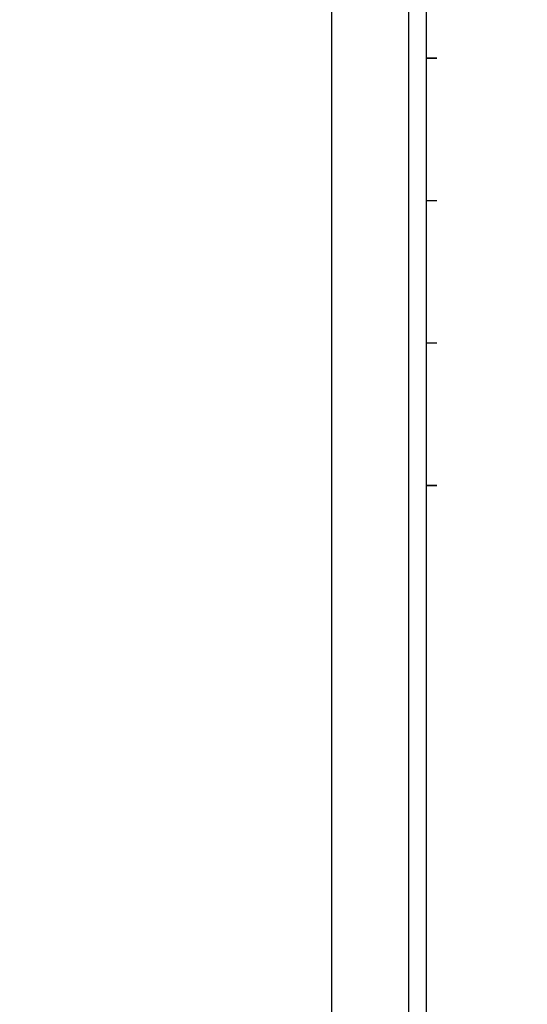
# Model space of a CAD drawing. Units: millimetres. Extents: x 39885 to 41074, y 9491 to 10332.
# Drawn here: x 40541 to 40546, y 9794 to 9803 of the extents above; entities that cross this region are included whole.
import ezdxf

# ---------------------------------------------------------------- set-up
doc = ezdxf.new("R2010")
doc.units = ezdxf.units.MM
doc.header["$PDSIZE"] = -1
doc.layers.add('OUTLINE_HIDDEN', color=7, linetype='Continuous')
doc.dimstyles.new('55寸', dxfattribs={"dimscale": 0.25, "dimtxt": 30, "dimasz": 25, "dimexe": 5, "dimexo": 2.5, "dimgap": 2, "dimtad": 1, "dimdec": 1, "dimlfac": 5, "dimdsep": 46, "dimtxsty": 'Standard', "dimcen": 8, "dimclrd": 256, "dimclre": 256, "dimclrt": 256, "dimadec": 0, "dimazin": 0, "dimtfac": 1, "dimtdec": 1, "dimtmove": 0, "dimatfit": 3, "dimfxl": 0, "dimlwd": -1, "dimlwe": -1, "dimarcsym": 0})

# ---------------------------------------------------------------- blocks, each defined once
blk = doc.blocks.new('*D67')
at = {"layer": 'Defpoints', "color": 0}
for p in [(40550.4906, 9872.7214), (40527.7302, 9777.7647), (40550.4906, 9726.1336)]:
    blk.add_point(p, dxfattribs=at)
at = {"layer": 'OUTLINE_HIDDEN'}
for p, q in [((40550.4906, 9872.0964), (40550.4906, 9724.8836)), ((40527.7302, 9777.1397), (40527.7302, 9724.8836)), ((40533.9802, 9726.1336), (40544.2406, 9726.1336)), ((40550.4906, 9726.1336), (40582.7127, 9726.1336))]:
    blk.add_line(p, q, dxfattribs=at)
for points in [[(40533.9802, 9727.1753), (40533.9802, 9725.0919), (40527.7302, 9726.1336)], [(40544.2406, 9725.0919), (40544.2406, 9727.1753), (40550.4906, 9726.1336)]]:
    blk.add_solid(points, dxfattribs=at)
at = {"layer": 'OUTLINE_HIDDEN', "insert": (40569.7267, 9730.3836), "char_height": 7.5, "attachment_point": 5}
blk.add_mtext('113.8', dxfattribs=at)

msp = doc.modelspace()

# ---------------------------------------------------------------- linework, layer by layer
at = {"linetype": 'Continuous'}
for p, q in [((40545.0906, 9892.3979), (40545.0906, 9789.5218)), ((40544.9304, 9789.3679), (40544.9304, 9892.2217)), ((40544.2304, 9789.3679), (40544.2304, 9879.7381)), ((40545.0906, 9802.2675), (40545.186, 9802.2675)), ((40545.0906, 9802.2675), (40545.186, 9802.2675)), ((40545.0906, 9802.2675), (40545.186, 9802.2675)), ((40545.0906, 9802.2675), (40545.186, 9802.2675)), ((40545.0906, 9802.2674), (40545.186, 9802.2674)), ((40545.0906, 9802.2674), (40545.186, 9802.2674)), ((40545.0906, 9802.2674), (40545.186, 9802.2674)), ((40545.0906, 9802.2674), (40545.186, 9802.2674)), ((40545.0906, 9802.2673), (40545.186, 9802.2673)), ((40545.0906, 9802.2673), (40545.186, 9802.2673)), ((40545.0906, 9802.2673), (40545.186, 9802.2673)), ((40545.0906, 9802.2672), (40545.186, 9802.2672)), ((40545.0906, 9802.2672), (40545.186, 9802.2672)), ((40545.0906, 9802.2672), (40545.186, 9802.2672)), ((40545.0906, 9802.2672), (40545.186, 9802.2672)), ((40545.0906, 9802.2671), (40545.186, 9802.2671)), ((40545.0906, 9802.2671), (40545.186, 9802.2671)), ((40545.0906, 9802.2671), (40545.186, 9802.2671)), ((40545.0906, 9802.2671), (40545.186, 9802.2671)), ((40545.0906, 9802.267), (40545.186, 9802.267)), ((40545.0906, 9802.267), (40545.186, 9802.267)), ((40545.0906, 9802.267), (40545.186, 9802.267)), ((40545.0906, 9802.267), (40545.186, 9802.267)), ((40545.0906, 9802.2669), (40545.186, 9802.2669)), ((40545.0906, 9802.2669), (40545.186, 9802.2669)), ((40545.0906, 9802.2669), (40545.186, 9802.2669)), ((40545.0906, 9802.2669), (40545.186, 9802.2669)), ((40545.0906, 9802.2668), (40545.186, 9802.2668)), ((40545.0906, 9802.2668), (40545.186, 9802.2668)), ((40545.0906, 9802.2668), (40545.186, 9802.2668)), ((40545.0906, 9802.2667), (40545.186, 9802.2667)), ((40545.0906, 9802.2667), (40545.186, 9802.2667)), ((40545.0906, 9802.2667), (40545.186, 9802.2667)), ((40545.0906, 9802.2667), (40545.186, 9802.2667)), ((40545.0906, 9802.2666), (40545.186, 9802.2666)), ((40545.0906, 9802.2666), (40545.186, 9802.2666)), ((40545.0906, 9802.2666), (40545.186, 9802.2666)), ((40545.0906, 9802.2666), (40545.186, 9802.2666)), ((40545.0906, 9802.2665), (40545.186, 9802.2665)), ((40545.0906, 9802.2665), (40545.186, 9802.2665)), ((40545.0906, 9802.2665), (40545.186, 9802.2665)), ((40545.0906, 9802.2665), (40545.186, 9802.2665)), ((40545.0906, 9802.2664), (40545.186, 9802.2664)), ((40545.0906, 9802.2664), (40545.186, 9802.2664)), ((40545.0906, 9802.2664), (40545.186, 9802.2664)), ((40545.0906, 9802.2664), (40545.186, 9802.2664)), ((40545.0906, 9802.2663), (40545.186, 9802.2663)), ((40545.0906, 9802.2663), (40545.186, 9802.2663)), ((40545.0906, 9802.2663), (40545.186, 9802.2663)), ((40545.0906, 9802.2662), (40545.186, 9802.2662)), ((40545.0906, 9800.9675), (40545.186, 9800.9675)), ((40545.0906, 9800.9675), (40545.186, 9800.9675)), ((40545.0906, 9800.9675), (40545.186, 9800.9675)), ((40545.0906, 9800.9675), (40545.186, 9800.9675)), ((40545.0906, 9800.9674), (40545.186, 9800.9674)), ((40545.0906, 9800.9674), (40545.186, 9800.9674)), ((40545.0906, 9800.9674), (40545.186, 9800.9674)), ((40545.0906, 9800.9674), (40545.186, 9800.9674)), ((40545.0906, 9800.9673), (40545.186, 9800.9673)), ((40545.0906, 9800.9673), (40545.186, 9800.9673)), ((40545.0906, 9800.9673), (40545.186, 9800.9673)), ((40545.0906, 9800.9672), (40545.186, 9800.9672)), ((40545.0906, 9800.9672), (40545.186, 9800.9672)), ((40545.0906, 9800.9672), (40545.186, 9800.9672)), ((40545.0906, 9800.9672), (40545.186, 9800.9672)), ((40545.0906, 9800.9671), (40545.186, 9800.9671)), ((40545.0906, 9800.9671), (40545.186, 9800.9671)), ((40545.0906, 9800.9671), (40545.186, 9800.9671)), ((40545.0906, 9800.9671), (40545.186, 9800.9671)), ((40545.0906, 9800.967), (40545.186, 9800.967)), ((40545.0906, 9800.967), (40545.186, 9800.967)), ((40545.0906, 9800.967), (40545.186, 9800.967)), ((40545.0906, 9800.967), (40545.186, 9800.967)), ((40545.0906, 9800.9669), (40545.186, 9800.9669)), ((40545.0906, 9800.9669), (40545.186, 9800.9669)), ((40545.0906, 9800.9669), (40545.186, 9800.9669)), ((40545.0906, 9800.9669), (40545.186, 9800.9669)), ((40545.0906, 9800.9668), (40545.186, 9800.9668)), ((40545.0906, 9800.9668), (40545.186, 9800.9668)), ((40545.0906, 9800.9668), (40545.186, 9800.9668)), ((40545.0906, 9800.9667), (40545.186, 9800.9667)), ((40545.0906, 9800.9667), (40545.186, 9800.9667)), ((40545.0906, 9800.9667), (40545.186, 9800.9667)), ((40545.0906, 9800.9667), (40545.186, 9800.9667)), ((40545.0906, 9800.9666), (40545.186, 9800.9666)), ((40545.0906, 9800.9666), (40545.186, 9800.9666)), ((40545.0906, 9800.9666), (40545.186, 9800.9666)), ((40545.0906, 9800.9666), (40545.186, 9800.9666)), ((40545.0906, 9800.9665), (40545.186, 9800.9665)), ((40545.0906, 9800.9665), (40545.186, 9800.9665)), ((40545.0906, 9800.9665), (40545.186, 9800.9665)), ((40545.0906, 9800.9665), (40545.186, 9800.9665)), ((40545.0906, 9800.9664), (40545.186, 9800.9664)), ((40545.0906, 9800.9664), (40545.186, 9800.9664)), ((40545.0906, 9800.9664), (40545.186, 9800.9664)), ((40545.0906, 9800.9664), (40545.186, 9800.9664)), ((40545.0906, 9800.9663), (40545.186, 9800.9663)), ((40545.0906, 9800.9663), (40545.186, 9800.9663)), ((40545.0906, 9800.9663), (40545.186, 9800.9663)), ((40545.0906, 9800.9662), (40545.186, 9800.9662)), ((40545.0906, 9799.6675), (40545.186, 9799.6675)), ((40545.0906, 9799.6675), (40545.186, 9799.6675)), ((40545.0906, 9799.6675), (40545.186, 9799.6675)), ((40545.0906, 9799.6675), (40545.186, 9799.6675)), ((40545.0906, 9799.6674), (40545.186, 9799.6674)), ((40545.0906, 9799.6674), (40545.186, 9799.6674)), ((40545.0906, 9799.6674), (40545.186, 9799.6674)), ((40545.0906, 9799.6674), (40545.186, 9799.6674)), ((40545.0906, 9799.6673), (40545.186, 9799.6673)), ((40545.0906, 9799.6673), (40545.186, 9799.6673)), ((40545.0906, 9799.6673), (40545.186, 9799.6673)), ((40545.0906, 9799.6672), (40545.186, 9799.6672)), ((40545.0906, 9799.6672), (40545.186, 9799.6672)), ((40545.0906, 9799.6672), (40545.186, 9799.6672)), ((40545.0906, 9799.6672), (40545.186, 9799.6672)), ((40545.0906, 9799.6671), (40545.186, 9799.6671)), ((40545.0906, 9799.6671), (40545.186, 9799.6671)), ((40545.0906, 9799.6671), (40545.186, 9799.6671)), ((40545.0906, 9799.6671), (40545.186, 9799.6671)), ((40545.0906, 9799.667), (40545.186, 9799.667)), ((40545.0906, 9799.667), (40545.186, 9799.667)), ((40545.0906, 9799.667), (40545.186, 9799.667)), ((40545.0906, 9799.667), (40545.186, 9799.667)), ((40545.0906, 9799.6669), (40545.186, 9799.6669)), ((40545.0906, 9799.6669), (40545.186, 9799.6669)), ((40545.0906, 9799.6669), (40545.186, 9799.6669)), ((40545.0906, 9799.6669), (40545.186, 9799.6669)), ((40545.0906, 9799.6668), (40545.186, 9799.6668)), ((40545.0906, 9799.6668), (40545.186, 9799.6668)), ((40545.0906, 9799.6668), (40545.186, 9799.6668)), ((40545.0906, 9799.6667), (40545.186, 9799.6667)), ((40545.0906, 9799.6667), (40545.186, 9799.6667)), ((40545.0906, 9799.6667), (40545.186, 9799.6667)), ((40545.0906, 9799.6667), (40545.186, 9799.6667)), ((40545.0906, 9799.6666), (40545.186, 9799.6666)), ((40545.0906, 9799.6666), (40545.186, 9799.6666)), ((40545.0906, 9799.6666), (40545.186, 9799.6666)), ((40545.0906, 9799.6666), (40545.186, 9799.6666)), ((40545.0906, 9799.6665), (40545.186, 9799.6665)), ((40545.0906, 9799.6665), (40545.186, 9799.6665)), ((40545.0906, 9799.6665), (40545.186, 9799.6665)), ((40545.0906, 9799.6665), (40545.186, 9799.6665)), ((40545.0906, 9799.6664), (40545.186, 9799.6664)), ((40545.0906, 9799.6664), (40545.186, 9799.6664)), ((40545.0906, 9799.6664), (40545.186, 9799.6664)), ((40545.0906, 9799.6664), (40545.186, 9799.6664)), ((40545.0906, 9799.6663), (40545.186, 9799.6663)), ((40545.0906, 9799.6663), (40545.186, 9799.6663)), ((40545.0906, 9799.6663), (40545.186, 9799.6663)), ((40545.0906, 9799.6662), (40545.186, 9799.6662)), ((40545.0906, 9798.3675), (40545.186, 9798.3675)), ((40545.0906, 9798.3675), (40545.186, 9798.3675)), ((40545.0906, 9798.3675), (40545.186, 9798.3675)), ((40545.0906, 9798.3675), (40545.186, 9798.3675)), ((40545.0906, 9798.3674), (40545.186, 9798.3674)), ((40545.0906, 9798.3674), (40545.186, 9798.3674)), ((40545.0906, 9798.3674), (40545.186, 9798.3674)), ((40545.0906, 9798.3674), (40545.186, 9798.3674)), ((40545.0906, 9798.3673), (40545.186, 9798.3673)), ((40545.0906, 9798.3673), (40545.186, 9798.3673)), ((40545.0906, 9798.3673), (40545.186, 9798.3673)), ((40545.0906, 9798.3672), (40545.186, 9798.3672)), ((40545.0906, 9798.3672), (40545.186, 9798.3672)), ((40545.0906, 9798.3672), (40545.186, 9798.3672)), ((40545.0906, 9798.3672), (40545.186, 9798.3672)), ((40545.0906, 9798.3671), (40545.186, 9798.3671)), ((40545.0906, 9798.3671), (40545.186, 9798.3671)), ((40545.0906, 9798.3671), (40545.186, 9798.3671)), ((40545.0906, 9798.3671), (40545.186, 9798.3671)), ((40545.0906, 9798.367), (40545.186, 9798.367)), ((40545.0906, 9798.367), (40545.186, 9798.367)), ((40545.0906, 9798.367), (40545.186, 9798.367)), ((40545.0906, 9798.367), (40545.186, 9798.367)), ((40545.0906, 9798.3669), (40545.186, 9798.3669)), ((40545.0906, 9798.3669), (40545.186, 9798.3669)), ((40545.0906, 9798.3669), (40545.186, 9798.3669)), ((40545.0906, 9798.3669), (40545.186, 9798.3669)), ((40545.0906, 9798.3668), (40545.186, 9798.3668)), ((40545.0906, 9798.3668), (40545.186, 9798.3668)), ((40545.0906, 9798.3668), (40545.186, 9798.3668)), ((40545.0906, 9798.3667), (40545.186, 9798.3667)), ((40545.0906, 9798.3667), (40545.186, 9798.3667)), ((40545.0906, 9798.3667), (40545.186, 9798.3667)), ((40545.0906, 9798.3667), (40545.186, 9798.3667)), ((40545.0906, 9798.3666), (40545.186, 9798.3666)), ((40545.0906, 9798.3666), (40545.186, 9798.3666)), ((40545.0906, 9798.3666), (40545.186, 9798.3666)), ((40545.0906, 9798.3666), (40545.186, 9798.3666)), ((40545.0906, 9798.3665), (40545.186, 9798.3665)), ((40545.0906, 9798.3665), (40545.186, 9798.3665)), ((40545.0906, 9798.3665), (40545.186, 9798.3665)), ((40545.0906, 9798.3665), (40545.186, 9798.3665)), ((40545.0906, 9798.3664), (40545.186, 9798.3664)), ((40545.0906, 9798.3664), (40545.186, 9798.3664)), ((40545.0906, 9798.3664), (40545.186, 9798.3664)), ((40545.0906, 9798.3664), (40545.186, 9798.3664)), ((40545.0906, 9798.3663), (40545.186, 9798.3663)), ((40545.0906, 9798.3663), (40545.186, 9798.3663)), ((40545.0906, 9798.3663), (40545.186, 9798.3663)), ((40545.0906, 9798.3662), (40545.186, 9798.3662))]:
    msp.add_line(p, q, dxfattribs=at)

# ---------------------------------------------------------------- dimensions: what is measured, and where the dimension line sits
at = {"layer": 'OUTLINE_HIDDEN'}
dim = msp.add_linear_dim(base=(40550.4906, 9726.1336), p1=(40527.7302, 9777.7647), p2=(40550.4906, 9872.7214), dimstyle='55寸', dxfattribs=at)
dim.commit()
dim.dimension.update_dxf_attribs({"geometry": '*D67', "text_midpoint": (40569.7267, 9730.3836)})

doc.saveas('drawing.dxf')
